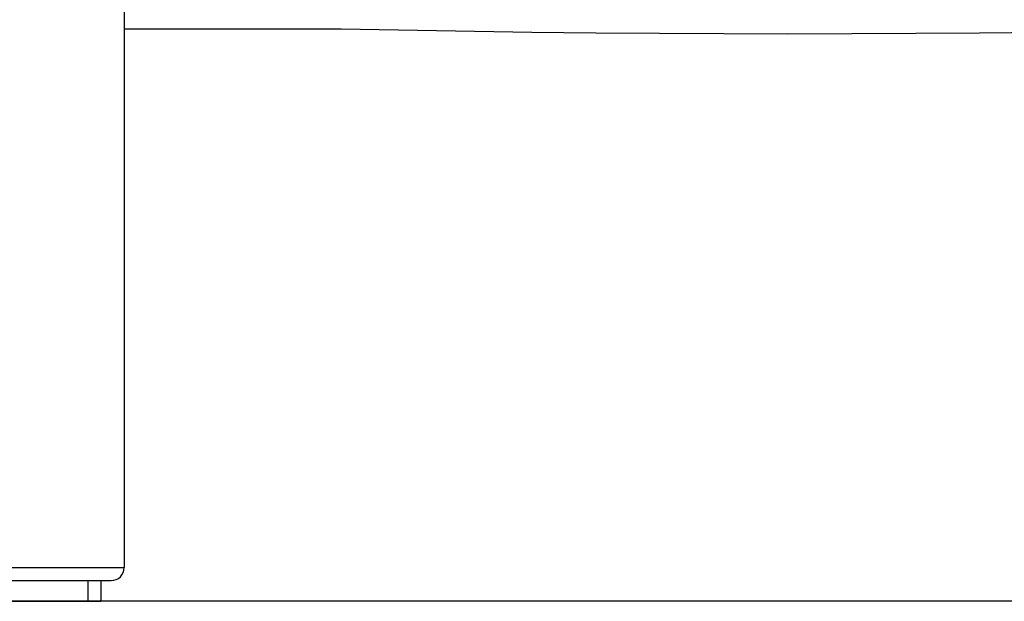
# Model space of a CAD drawing. Units: millimetres. Extents: x 126 to 4326, y 38 to 5978.
# Drawn here: x 2178 to 2558, y 4009 to 4234 of the extents above; entities that cross this region are included whole.
import ezdxf

# ---------------------------------------------------------------- set-up
doc = ezdxf.new("R2010")
doc.units = ezdxf.units.MM
doc.header["$LTSCALE"] = 500
doc.layers.add('FIGUERAS_SMART_13033', color=7, linetype='Continuous')

# ---------------------------------------------------------------- blocks, each defined once
blk = doc.blocks.new('F13033')
for p, q in [((44, 635.92), (44, 13)), ((275.31, 219.03), (300, 218.99)), ((-44, 13), (44, 13)), ((-39, 8), (39, 8)), ((30, 8), (30, 0)), ((35, 8), (35, 0)), ((-35, 0), (35, 0))]:
    blk.add_line(p, q)
for points in [[(44, 220.95), (73.24, 220.94), (102.66, 220.94), (127.69, 220.94)], [(127.69, 220.94), (201.28, 219.65), (225.92, 219.36)], [(225.92, 219.36), (250.61, 219.16), (275.31, 219.03)], [(300, 218.99), (324.7, 219.03), (349.39, 219.16)], [(349.39, 219.16), (374.08, 219.36), (398.72, 219.65)]]:
    blk.add_lwpolyline(points)
blk.add_arc((39, 13), 5, 270, 0)

msp = doc.modelspace()

# ---------------------------------------------------------------- linework, layer by layer
msp.add_line((3993.79, 4009.37), (675.67, 4009.37))

# ---------------------------------------------------------------- block references
at = {"layer": 'FIGUERAS_SMART_13033'}
msp.add_blockref('F13033', (2174.74, 4009.37), dxfattribs=at)

doc.saveas('drawing.dxf')
